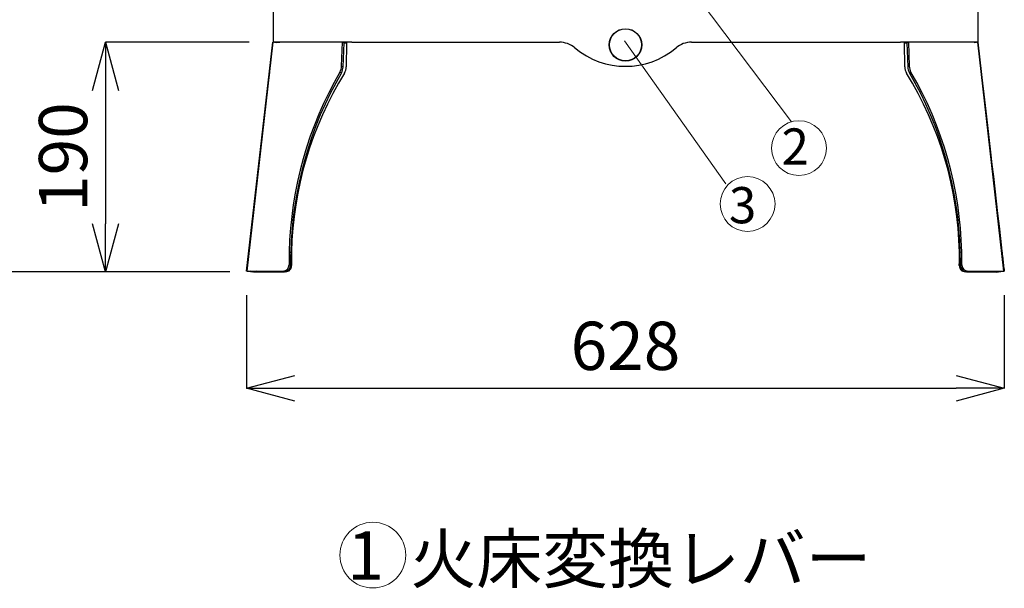
# Model space of a CAD drawing. Units: millimetres. Extents: x 15127 to 21067, y 0 to 4200.
# Drawn here: x 15646 to 16462, y 1647 to 2118 of the extents above; entities that cross this region are included whole.
import ezdxf

# ---------------------------------------------------------------- set-up
doc = ezdxf.new("R2010")
doc.units = ezdxf.units.MM
doc.header["$LTSCALE"] = 5
doc.layers.add('_0-2_', color=7, linetype='Continuous')
doc.layers.add('寸法線', color=3, linetype='Continuous', lineweight=15)
doc.layers.add('文字', color=4, linetype='Continuous', lineweight=15)
doc.styles.add('japanese', font='romans.shx', dxfattribs={"bigfont": 'bigfont.shx'})
doc.dimstyles.new('KIHON', dxfattribs={"dimscale": 10, "dimtxt": 4, "dimasz": 4, "dimexe": 0, "dimexo": 2, "dimgap": 1, "dimtad": 1, "dimdec": 0, "dimdsep": 46, "dimtxsty": 'japanese', "dimblk": 'OPEN30', "dimcen": 2.5, "dimadec": 0, "dimazin": 0, "dimtfac": 1, "dimtdec": 0, "dimtmove": 0, "dimatfit": 0, "dimfxl": 0, "dimarcsym": 0})

# ---------------------------------------------------------------- blocks, each defined once
blk = doc.blocks.new('_Open30')
at = {"color": 0, "linetype": 'ByBlock', "lineweight": -2}
for p, q in [((-1, 0.268), (0, 0)), ((0, 0), (-1, -0.268)), ((0, 0), (-1, 0))]:
    blk.add_line(p, q, dxfattribs=at)
blk = doc.blocks.new('*D23')
at = {"layer": 'Defpoints', "color": 0}
for p in [(15835.9, 2619.47), (15621.78, 1909.35), (15840.09, 1909.35)]:
    blk.add_point(p, dxfattribs=at)
at = {"layer": '寸法線', "color": 0, "lineweight": -2}
for p, q in [((15815.9, 2619.47), (15621.78, 2619.47)), ((15621.78, 2579.47), (15621.78, 1949.35)), ((15820.09, 1909.35), (15621.78, 1909.35))]:
    blk.add_line(p, q, dxfattribs=at)
at = {"layer": '寸法線', "color": 0, "lineweight": -2, "xscale": 40, "yscale": 40, "zscale": 40}
for p, rotation in [((15621.78, 2619.47), 90), ((15621.78, 1909.35), 270)]:
    blk.add_blockref('_Open30', p, dxfattribs=dict(at, rotation=rotation))
at = {"layer": '寸法線', "color": 0, "insert": (15591.78, 2264.41), "char_height": 40, "attachment_point": 5, "rotation": 90, "style": 'japanese'}
blk.add_mtext('710', dxfattribs=at)
blk = doc.blocks.new('*D24')
at = {"layer": 'Defpoints', "color": 0}
for p in [(15855.89, 2099.77), (15717.08, 1909.35), (15840.09, 1909.35)]:
    blk.add_point(p, dxfattribs=at)
at = {"layer": '寸法線', "color": 0, "lineweight": -2}
for p, q in [((15835.89, 2099.77), (15717.08, 2099.77)), ((15717.08, 2059.77), (15717.08, 1949.35)), ((15820.09, 1909.35), (15717.08, 1909.35))]:
    blk.add_line(p, q, dxfattribs=at)
at = {"layer": '寸法線', "color": 0, "lineweight": -2, "xscale": 40, "yscale": 40, "zscale": 40}
for p, rotation in [((15717.08, 2099.77), 90), ((15717.08, 1909.35), 270)]:
    blk.add_blockref('_Open30', p, dxfattribs=dict(at, rotation=rotation))
at = {"layer": '寸法線', "color": 0, "insert": (15687.08, 2004.56), "char_height": 40, "attachment_point": 5, "rotation": 90, "style": 'japanese'}
blk.add_mtext('190', dxfattribs=at)
blk = doc.blocks.new('*D33')
at = {"layer": 'Defpoints', "color": 0}
for p in [(15833.93, 1910.11), (16461.51, 1910.11), (16461.51, 1812.97)]:
    blk.add_point(p, dxfattribs=at)
at = {"layer": '寸法線', "color": 0, "lineweight": -2}
for p, q in [((15833.93, 1890.11), (15833.93, 1812.97)), ((16461.51, 1890.11), (16461.51, 1812.97)), ((15873.93, 1812.97), (16421.51, 1812.97))]:
    blk.add_line(p, q, dxfattribs=at)
at = {"layer": '寸法線', "color": 0, "lineweight": -2, "xscale": 40, "yscale": 40, "zscale": 40, "rotation": 180}
blk.add_blockref('_Open30', (15833.93, 1812.97), dxfattribs=at)
at = {"layer": '寸法線', "color": 0, "lineweight": -2, "xscale": 40, "yscale": 40, "zscale": 40}
blk.add_blockref('_Open30', (16461.51, 1812.97), dxfattribs=at)
at = {"layer": '寸法線', "color": 0, "insert": (16147.72, 1842.97), "char_height": 40, "attachment_point": 5, "style": 'japanese'}
blk.add_mtext('628', dxfattribs=at)

msp = doc.modelspace()

# ---------------------------------------------------------------- linework, layer by layer
at = {"layer": '_0-2_', "color": 5, "linetype": 'Continuous'}
for points in [[(15855.89, 2609.48), (15855.89, 2609.48), (15855.89, 2099.77), (15855.89, 2099.77)], [(16439.55, 2609.48), (16439.55, 2609.48), (16439.55, 2099.77), (16439.55, 2099.77)], [(15833.93, 1910.11), (15833.93, 1910.11), (15855.68, 2099.77), (15855.68, 2099.77)], [(15834.29, 1910.1), (15834.29, 1910.1), (15855.89, 2099.77), (15855.89, 2099.77)], [(15855.68, 2099.77), (15855.68, 2099.77), (15855.68, 2099.77), (15855.68, 2099.77)], [(15855.89, 2099.77), (15855.89, 2099.77), (15855.68, 2099.77), (15855.68, 2099.77)], [(15855.89, 2099.77), (15855.89, 2099.77), (15855.89, 2099.77), (15855.89, 2099.77)], [(15855.89, 2099.77), (15855.89, 2099.77), (15855.89, 2099.77), (15855.89, 2099.77)], [(15864.12, 2099.77), (15864.12, 2099.77), (15855.89, 2099.77), (15855.89, 2099.77)], [(15856.12, 2099.77), (15856.12, 2099.77), (15856.12, 2099.77), (15856.12, 2099.77)], [(15858.15, 2099.66), (15858.15, 2099.66), (15856.76, 2099.77), (15856.76, 2099.77)], [(15864.11, 2099.77), (15864.11, 2099.77), (15864.06, 2099.77), (15864.06, 2099.77)], [(15864.11, 2099.77), (15864.11, 2099.77), (15864.11, 2099.77), (15864.11, 2099.77)], [(15920.04, 2099.77), (15920.04, 2099.77), (15864.12, 2099.77), (15864.12, 2099.77)], [(15864.12, 2099.77), (15864.12, 2099.77), (15864.12, 2099.77), (15864.12, 2099.77)], [(15912.62, 2079.82), (15912.62, 2079.82), (15913.36, 2099.77), (15913.36, 2099.77)], [(15913.36, 2099.77), (15913.36, 2099.77), (15913.36, 2099.77), (15913.36, 2099.77)], [(15913.36, 2099.77), (15913.36, 2099.77), (15914.61, 2099.2), (15914.61, 2099.2)], [(15913.87, 2079.26), (15913.87, 2079.26), (15914.61, 2099.2), (15914.61, 2099.2)], [(15914.61, 2099.2), (15914.61, 2099.2), (15914.61, 2099.2), (15914.61, 2099.2)], [(15914.61, 2099.2), (15914.61, 2099.2), (15916.55, 2099.2), (15916.55, 2099.2)], [(15916.55, 2099.2), (15916.55, 2099.2), (15916.37, 2079.26), (15916.37, 2079.26)], [(15916.55, 2099.77), (15916.55, 2099.77), (15916.55, 2099.77), (15916.55, 2099.77)], [(15916.55, 2099.77), (15916.55, 2099.77), (15916.55, 2099.2), (15916.55, 2099.2)], [(15916.55, 2099.2), (15916.55, 2099.2), (15916.55, 2099.2), (15916.55, 2099.2)], [(15916.55, 2099.2), (15916.55, 2099.2), (15916.55, 2099.2), (15916.55, 2099.2)], [(15920.04, 2099.77), (15920.04, 2099.77), (15920.04, 2099.77), (15920.04, 2099.77)], [(15921.01, 2099.77), (15921.01, 2099.77), (15920.04, 2099.77), (15920.04, 2099.77)], [(15921.01, 2099.77), (15921.01, 2099.77), (15925.85, 2099.77), (15925.85, 2099.77)], [(15921.01, 2099.77), (15921.01, 2099.77), (15921.01, 2099.77), (15921.01, 2099.77)], [(15925.85, 2099.77), (15925.85, 2099.77), (16077.76, 2099.77), (16077.76, 2099.77)], [(15925.85, 2099.77), (15925.85, 2099.77), (15925.85, 2099.77), (15925.85, 2099.77)], [(16077.76, 2099.77), (16077.76, 2099.77), (16077.76, 2099.77), (16077.76, 2099.77)], [(16077.76, 2099.77), (16077.76, 2099.77), (16092.98, 2099.77), (16092.98, 2099.77)], [(16105.86, 2095.07), (16102.26, 2098.1), (16097.69, 2099.77), (16092.98, 2099.77)], [(16092.98, 2099.77), (16092.98, 2099.77), (16092.98, 2099.77), (16092.98, 2099.77)], [(16202.46, 2099.77), (16197.75, 2099.77), (16193.19, 2098.1), (16189.58, 2095.07)], [(16202.46, 2099.77), (16202.46, 2099.77), (16217.68, 2099.77), (16217.68, 2099.77)], [(16217.68, 2099.77), (16217.68, 2099.77), (16217.68, 2099.77), (16217.68, 2099.77)], [(16217.68, 2099.77), (16217.68, 2099.77), (16369.59, 2099.77), (16369.59, 2099.77)], [(16369.59, 2099.77), (16369.59, 2099.77), (16369.59, 2099.77), (16369.59, 2099.77)], [(16369.59, 2099.77), (16369.59, 2099.77), (16374.43, 2099.77), (16374.43, 2099.77)], [(16374.43, 2099.77), (16374.43, 2099.77), (16374.43, 2099.77), (16374.43, 2099.77)], [(16374.43, 2099.77), (16374.43, 2099.77), (16375.4, 2099.77), (16375.4, 2099.77)], [(16431.33, 2099.77), (16431.33, 2099.77), (16375.4, 2099.77), (16375.4, 2099.77)], [(16375.4, 2099.77), (16375.4, 2099.77), (16375.4, 2099.77), (16375.4, 2099.77)], [(16378.9, 2099.77), (16378.9, 2099.77), (16378.9, 2099.77), (16378.9, 2099.77)], [(16378.9, 2099.77), (16378.9, 2099.77), (16378.9, 2099.2), (16378.9, 2099.2)], [(16378.9, 2099.2), (16378.9, 2099.2), (16380.83, 2099.2), (16380.83, 2099.2)], [(16379.07, 2079.26), (16379.07, 2079.26), (16378.9, 2099.2), (16378.9, 2099.2)], [(16382.08, 2099.77), (16382.08, 2099.77), (16380.83, 2099.2), (16380.83, 2099.2)], [(16380.83, 2099.2), (16380.83, 2099.2), (16381.57, 2079.26), (16381.57, 2079.26)], [(16380.83, 2099.2), (16380.83, 2099.2), (16380.83, 2099.2), (16380.83, 2099.2)], [(16382.08, 2099.77), (16382.08, 2099.77), (16382.82, 2079.82), (16382.82, 2079.82)], [(16382.08, 2099.77), (16382.08, 2099.77), (16382.08, 2099.77), (16382.08, 2099.77)], [(16431.38, 2099.77), (16431.38, 2099.77), (16431.33, 2099.77), (16431.33, 2099.77)], [(16431.33, 2099.77), (16431.33, 2099.77), (16431.33, 2099.77), (16431.33, 2099.77)], [(16439.55, 2099.77), (16439.55, 2099.77), (16431.33, 2099.77), (16431.33, 2099.77)], [(16431.38, 2099.77), (16431.38, 2099.77), (16431.38, 2099.77), (16431.38, 2099.77)], [(16438.68, 2099.77), (16438.68, 2099.77), (16437.29, 2099.66), (16437.29, 2099.66)], [(16438.68, 2099.77), (16438.68, 2099.77), (16438.68, 2099.77), (16438.68, 2099.77)], [(16439.76, 2099.77), (16439.76, 2099.77), (16439.55, 2099.77), (16439.55, 2099.77)], [(16439.55, 2099.77), (16439.55, 2099.77), (16439.55, 2099.77), (16439.55, 2099.77)], [(16461.15, 1910.1), (16461.15, 1910.1), (16439.56, 2099.77), (16439.56, 2099.77)], [(16439.76, 2099.77), (16439.76, 2099.77), (16439.76, 2099.77), (16439.76, 2099.77)], [(16461.51, 1910.11), (16461.51, 1910.11), (16439.76, 2099.77), (16439.76, 2099.77)], [(15853.61, 2079.82), (15853.61, 2079.82), (15854.92, 2091.28), (15854.92, 2091.28)], [(15854.92, 2091.28), (15854.92, 2091.28), (15854.92, 2091.28), (15854.92, 2091.28)], [(16105.86, 2095.07), (16130.05, 2074.69), (16165.4, 2074.69), (16189.58, 2095.07)], [(16440.52, 2091.28), (16440.52, 2091.28), (16441.83, 2079.82), (16441.83, 2079.82)], [(15853.02, 2074.74), (15853.22, 2076.43), (15853.42, 2078.13), (15853.61, 2079.82)], [(15853.61, 2079.82), (15853.61, 2079.82), (15853.61, 2079.82), (15853.61, 2079.82)], [(15911.23, 2075.01), (15912.08, 2076.47), (15912.56, 2078.13), (15912.62, 2079.82)], [(15912.62, 2079.82), (15912.62, 2079.82), (15913.87, 2079.26), (15913.87, 2079.26)], [(16382.82, 2079.82), (16382.82, 2079.82), (16381.57, 2079.26), (16381.57, 2079.26)], [(16382.82, 2079.82), (16382.88, 2078.13), (16383.36, 2076.47), (16384.22, 2075.01)], [(16382.82, 2079.82), (16382.82, 2079.82), (16382.82, 2079.82), (16382.82, 2079.82)], [(16441.83, 2079.82), (16442.03, 2078.13), (16442.22, 2076.43), (16442.42, 2074.74)], [(16441.83, 2079.82), (16441.83, 2079.82), (16441.83, 2079.82), (16441.83, 2079.82)], [(16441.83, 2079.82), (16441.83, 2079.82), (16441.83, 2079.82), (16441.83, 2079.82)], [(15853.02, 2074.74), (15853.02, 2074.74), (15853.04, 2074.74), (15853.04, 2074.74)], [(15911.23, 2075.01), (15884.87, 2029.72), (15870.41, 1978.49), (15869.18, 1926.11)], [(15912.48, 2074.44), (15886.12, 2029.15), (15871.66, 1977.93), (15870.43, 1925.54)], [(15914.91, 2074.17), (15887.46, 2029.52), (15872.34, 1978.39), (15871.08, 1926)], [(15911.23, 2075.01), (15911.23, 2075.01), (15912.48, 2074.44), (15912.48, 2074.44)], [(15912.48, 2074.44), (15913.33, 2075.91), (15913.81, 2077.56), (15913.87, 2079.26)], [(15914.91, 2074.17), (15915.85, 2075.7), (15916.36, 2077.46), (15916.37, 2079.26)], [(16379.07, 2079.26), (16379.09, 2077.46), (16379.59, 2075.7), (16380.53, 2074.17)], [(16424.36, 1926), (16423.11, 1978.39), (16407.98, 2029.52), (16380.53, 2074.17)], [(16381.57, 2079.26), (16381.63, 2077.56), (16382.11, 2075.91), (16382.97, 2074.44)], [(16384.22, 2075.01), (16384.22, 2075.01), (16382.97, 2074.44), (16382.97, 2074.44)], [(16425.01, 1925.54), (16423.79, 1977.93), (16409.32, 2029.15), (16382.97, 2074.44)], [(16426.26, 1926.11), (16425.04, 1978.5), (16410.57, 2029.72), (16384.22, 2075.01)], [(16384.22, 2075.01), (16384.22, 2075.01), (16384.22, 2075.01), (16384.22, 2075.01)], [(16442.42, 2074.74), (16442.42, 2074.74), (16442.41, 2074.74), (16442.41, 2074.74)], [(16442.42, 2074.74), (16442.42, 2074.74), (16442.42, 2074.74), (16442.42, 2074.74)], [(15835.92, 1926.56), (15835.92, 1926.56), (15836.16, 1926.53), (15836.16, 1926.53)], [(15869.18, 1926.11), (15869.1, 1922.49), (15869.07, 1918.87), (15869.09, 1915.24)], [(15869.18, 1926.11), (15869.18, 1926.11), (15870.43, 1925.54), (15870.43, 1925.54)], [(15870.43, 1925.54), (15870.35, 1921.92), (15870.32, 1918.3), (15870.34, 1914.68)], [(15871.08, 1926), (15870.99, 1922.24), (15871.03, 1918.48), (15871.2, 1914.73)], [(16424.24, 1914.73), (16424.41, 1918.48), (16424.45, 1922.24), (16424.36, 1925.99)], [(16426.26, 1926.11), (16426.26, 1926.11), (16425.01, 1925.54), (16425.01, 1925.54)], [(16425.1, 1914.68), (16425.12, 1918.3), (16425.09, 1921.92), (16425.01, 1925.54)], [(16426.35, 1915.24), (16426.37, 1918.87), (16426.34, 1922.49), (16426.26, 1926.11)], [(16426.26, 1926.11), (16426.26, 1926.11), (16426.26, 1926.11), (16426.26, 1926.11)], [(16459.52, 1926.56), (16459.52, 1926.56), (16459.28, 1926.53), (16459.28, 1926.53)], [(16459.52, 1926.56), (16459.52, 1926.56), (16459.52, 1926.56), (16459.52, 1926.56)], [(15871.03, 1922.41), (15871.04, 1920.04), (15871.09, 1917.67), (15871.2, 1915.3)], [(16424.24, 1915.3), (16424.35, 1917.67), (16424.4, 1920.04), (16424.41, 1922.41)], [(15836.78, 1909.79), (15836.78, 1909.79), (15833.93, 1910.11), (15833.93, 1910.11)], [(15834.03, 1910.17), (15834.24, 1911.88), (15834.44, 1913.59), (15834.63, 1915.3)], [(15837.15, 1909.78), (15837.15, 1909.78), (15834.29, 1910.1), (15834.29, 1910.1)], [(15834.63, 1915.3), (15834.63, 1915.3), (15834.88, 1915.27), (15834.88, 1915.27)], [(15835.72, 1909.54), (15835.72, 1909.54), (15835.72, 1909.54), (15835.72, 1909.54)], [(15835.72, 1909.54), (15835.72, 1909.54), (15835.72, 1909.54), (15835.72, 1909.54)], [(15835.85, 1910.06), (15835.85, 1910.06), (15837.38, 1910.06), (15837.38, 1910.06)], [(15840.09, 1909.35), (15840.09, 1909.35), (15835.85, 1910.06), (15835.85, 1910.06)], [(15840.92, 1909.35), (15840.92, 1909.35), (15837.38, 1910.06), (15837.38, 1910.06)], [(15837.38, 1910.06), (15837.38, 1910.06), (15837.38, 1910.06), (15837.38, 1910.06)], [(15840.02, 1909.27), (15840.02, 1909.27), (15838.92, 1909.48), (15838.92, 1909.48)], [(15840.09, 1909.35), (15840.09, 1909.35), (15840.92, 1909.35), (15840.92, 1909.35)], [(15840.92, 1909.35), (15840.92, 1909.35), (15840.92, 1909.35), (15840.92, 1909.35)], [(15842.46, 1910.1), (15842.46, 1910.1), (15864.11, 1910.1), (15864.11, 1910.1)], [(15843.71, 1909.54), (15843.71, 1909.54), (15842.46, 1910.1), (15842.46, 1910.1)], [(15843.71, 1909.54), (15843.71, 1909.54), (15865.36, 1909.54), (15865.36, 1909.54)], [(15864.11, 1910.1), (15866.9, 1910.16), (15869.13, 1912.45), (15869.09, 1915.24)], [(15864.11, 1910.1), (15864.11, 1910.1), (15864.11, 1910.1), (15864.11, 1910.1)], [(15865.36, 1909.54), (15865.36, 1909.54), (15864.11, 1910.1), (15864.11, 1910.1)], [(15865.36, 1909.54), (15868.15, 1909.59), (15870.38, 1911.89), (15870.34, 1914.68)], [(15865.36, 1909.54), (15865.36, 1909.54), (15865.36, 1909.54), (15865.36, 1909.54)], [(15866.21, 1909.54), (15866.21, 1909.54), (15865.59, 1909.54), (15865.59, 1909.54)], [(15866.21, 1909.54), (15866.21, 1909.54), (15866.21, 1909.54), (15866.21, 1909.54)], [(15869.09, 1915.24), (15869.09, 1915.24), (15870.34, 1914.68), (15870.34, 1914.68)], [(15871.2, 1915.3), (15871.2, 1915.3), (15871.2, 1915.3), (15871.2, 1915.3)], [(15871.2, 1914.73), (15871.2, 1914.73), (15871.2, 1915.3), (15871.2, 1915.3)], [(15871.2, 1915.3), (15871.2, 1915.3), (15871.21, 1915.08), (15871.21, 1915.08)], [(15871.21, 1915.08), (15871.21, 1915.08), (15871.21, 1915.08), (15871.21, 1915.08)], [(15871.21, 1914.51), (15871.21, 1914.51), (15871.21, 1915.08), (15871.21, 1915.08)], [(16424.23, 1915.08), (16424.23, 1915.08), (16424.24, 1915.3), (16424.24, 1915.3)], [(16424.23, 1915.08), (16424.23, 1915.08), (16424.23, 1915.08), (16424.23, 1915.08)], [(16424.23, 1915.08), (16424.23, 1915.08), (16424.23, 1914.51), (16424.23, 1914.51)], [(16424.24, 1915.3), (16424.24, 1915.3), (16424.24, 1915.3), (16424.24, 1915.3)], [(16424.24, 1915.3), (16424.24, 1915.3), (16424.24, 1914.73), (16424.24, 1914.73)], [(16424.24, 1915.3), (16424.24, 1915.3), (16424.24, 1915.3), (16424.24, 1915.3)], [(16425.1, 1914.68), (16425.06, 1911.89), (16427.29, 1909.59), (16430.08, 1909.54)], [(16425.1, 1914.68), (16425.1, 1914.68), (16426.35, 1915.24), (16426.35, 1915.24)], [(16426.35, 1915.24), (16426.31, 1912.45), (16428.54, 1910.16), (16431.33, 1910.1)], [(16426.35, 1915.24), (16426.35, 1915.24), (16426.35, 1915.24), (16426.35, 1915.24)], [(16429.86, 1909.54), (16429.86, 1909.54), (16429.23, 1909.54), (16429.23, 1909.54)], [(16429.86, 1909.54), (16429.86, 1909.54), (16429.86, 1909.54), (16429.86, 1909.54)], [(16431.33, 1910.1), (16431.33, 1910.1), (16430.08, 1909.54), (16430.08, 1909.54)], [(16430.08, 1909.54), (16430.08, 1909.54), (16451.73, 1909.54), (16451.73, 1909.54)], [(16431.33, 1910.1), (16431.33, 1910.1), (16452.98, 1910.1), (16452.98, 1910.1)], [(16431.33, 1910.1), (16431.33, 1910.1), (16431.33, 1910.1), (16431.33, 1910.1)], [(16451.73, 1909.54), (16451.73, 1909.54), (16452.98, 1910.1), (16452.98, 1910.1)], [(16451.73, 1909.54), (16451.73, 1909.54), (16451.73, 1909.54), (16451.73, 1909.54)], [(16452.98, 1910.1), (16452.98, 1910.1), (16452.98, 1910.1), (16452.98, 1910.1)], [(16452.98, 1910.1), (16452.98, 1910.1), (16452.98, 1910.1), (16452.98, 1910.1)], [(16454.52, 1909.35), (16454.52, 1909.35), (16458.06, 1910.06), (16458.06, 1910.06)], [(16454.52, 1909.35), (16454.52, 1909.35), (16455.35, 1909.35), (16455.35, 1909.35)], [(16455.35, 1909.35), (16455.35, 1909.35), (16459.59, 1910.06), (16459.59, 1910.06)], [(16455.35, 1909.35), (16455.35, 1909.35), (16455.35, 1909.35), (16455.35, 1909.35)], [(16455.42, 1909.27), (16455.42, 1909.27), (16456.52, 1909.48), (16456.52, 1909.48)], [(16456.52, 1909.48), (16456.52, 1909.48), (16456.52, 1909.48), (16456.52, 1909.48)], [(16458.06, 1910.06), (16458.06, 1910.06), (16458.06, 1910.06), (16458.06, 1910.06)], [(16458.06, 1910.06), (16458.06, 1910.06), (16459.59, 1910.06), (16459.59, 1910.06)], [(16458.29, 1909.78), (16458.29, 1909.78), (16461.15, 1910.1), (16461.15, 1910.1)], [(16458.66, 1909.79), (16458.66, 1909.79), (16461.51, 1910.11), (16461.51, 1910.11)], [(16459.59, 1910.06), (16459.59, 1910.06), (16459.59, 1910.06), (16459.59, 1910.06)], [(16459.59, 1910.06), (16459.59, 1910.06), (16459.59, 1910.06), (16459.59, 1910.06)], [(16460.57, 1915.27), (16460.57, 1915.27), (16460.81, 1915.3), (16460.81, 1915.3)], [(16460.81, 1915.3), (16461, 1913.57), (16461.2, 1911.84), (16461.42, 1910.11)], [(16460.81, 1915.3), (16460.81, 1915.3), (16460.81, 1915.3), (16460.81, 1915.3)], [(16461.15, 1910.1), (16461.15, 1910.1), (16461.15, 1910.1), (16461.15, 1910.1)], [(16461.42, 1910.11), (16461.42, 1910.11), (16461.51, 1910.11), (16461.51, 1910.11)], [(16461.51, 1910.11), (16461.51, 1910.11), (16461.51, 1910.11), (16461.51, 1910.11)], [(16461.51, 1910.11), (16461.51, 1910.11), (16461.51, 1910.11), (16461.51, 1910.11)]]:
    msp.add_open_spline(points, degree=3, dxfattribs=at)
for points, knots in [([(16161.16, 2097.52), (16161.16, 2104.94), (16155.14, 2110.96), (16147.72, 2110.96), (16147.72, 2110.96), (16140.3, 2110.96), (16134.28, 2104.94), (16134.28, 2097.52), (16134.28, 2097.52), (16134.28, 2090.1), (16140.3, 2084.08), (16147.72, 2084.08), (16147.72, 2084.08), (16155.14, 2084.08), (16161.16, 2090.1), (16161.16, 2097.52)], [0, 0, 0, 0, 0.25, 0.25, 0.25, 0.25, 0.5, 0.5, 0.5, 0.5, 0.75, 0.75, 0.75, 0.75, 1, 1, 1, 1]), ([(16161.16, 2097.52), (16161.16, 2104.94), (16155.14, 2110.96), (16147.72, 2110.96), (16147.72, 2110.96), (16140.3, 2110.96), (16134.28, 2104.94), (16134.28, 2097.52), (16134.28, 2097.52), (16134.28, 2090.1), (16140.3, 2084.08), (16147.72, 2084.08), (16147.72, 2084.08), (16155.14, 2084.08), (16161.16, 2090.1), (16161.16, 2097.52)], [0, 0, 0, 0, 0.25, 0.25, 0.25, 0.25, 0.5, 0.5, 0.5, 0.5, 0.75, 0.75, 0.75, 0.75, 1, 1, 1, 1]), ([(16160.99, 2097.52), (16160.99, 2104.85), (16155.05, 2110.79), (16147.72, 2110.79), (16147.72, 2110.79), (16140.39, 2110.79), (16134.45, 2104.85), (16134.45, 2097.52), (16134.45, 2097.52), (16134.45, 2090.19), (16140.39, 2084.25), (16147.72, 2084.25), (16147.72, 2084.25), (16155.05, 2084.25), (16160.99, 2090.19), (16160.99, 2097.52)], [0, 0, 0, 0, 0.25, 0.25, 0.25, 0.25, 0.5, 0.5, 0.5, 0.5, 0.75, 0.75, 0.75, 0.75, 1, 1, 1, 1]), ([(15855.68, 2099.77), (15855.68, 2099.77), (15855.89, 2099.82), (15855.89, 2099.82), (15855.89, 2099.82), (15855.89, 2099.82), (15855.89, 2099.82), (15855.89, 2099.82)], [0, 0, 0, 0, 0.5, 0.5, 0.5, 0.5, 1, 1, 1, 1]), ([(15857.08, 2099.77), (15857.08, 2099.77), (15857.5, 2099.74), (15857.5, 2099.74), (15857.5, 2099.74), (15857.5, 2099.74), (15858.83, 2099.6), (15858.83, 2099.6)], [0, 0, 0, 0, 0.5, 0.5, 0.5, 0.5, 1, 1, 1, 1]), ([(15864.06, 2099.77), (15864.06, 2099.77), (15860.79, 2099.79), (15860.79, 2099.79), (15860.79, 2099.79), (15860.79, 2099.79), (15858.15, 2099.66), (15858.15, 2099.66)], [0, 0, 0, 0, 0.5, 0.5, 0.5, 0.5, 1, 1, 1, 1]), ([(15858.83, 2099.6), (15858.83, 2099.6), (15860.51, 2099.74), (15860.51, 2099.74), (15860.51, 2099.74), (15860.51, 2099.74), (15861.3, 2099.77), (15861.3, 2099.77)], [0, 0, 0, 0, 0.5, 0.5, 0.5, 0.5, 1, 1, 1, 1]), ([(16437.29, 2099.66), (16437.29, 2099.66), (16434.65, 2099.79), (16434.65, 2099.79), (16434.65, 2099.79), (16434.65, 2099.79), (16431.38, 2099.77), (16431.38, 2099.77)], [0, 0, 0, 0, 0.5, 0.5, 0.5, 0.5, 1, 1, 1, 1]), ([(16436.61, 2099.6), (16436.61, 2099.6), (16437.95, 2099.74), (16437.95, 2099.74), (16437.95, 2099.74), (16437.95, 2099.74), (16438.37, 2099.77), (16438.37, 2099.77)], [0, 0, 0, 0, 0.5, 0.5, 0.5, 0.5, 1, 1, 1, 1]), ([(16439.55, 2099.82), (16439.55, 2099.82), (16439.56, 2099.82), (16439.56, 2099.82), (16439.56, 2099.82), (16439.56, 2099.82), (16439.76, 2099.77), (16439.76, 2099.77)], [0, 0, 0, 0, 0.5, 0.5, 0.5, 0.5, 1, 1, 1, 1]), ([(15835.92, 1926.56), (15835.92, 1926.56), (15837.11, 1936.97), (15837.11, 1936.97), (15837.11, 1936.97), (15837.11, 1936.97), (15838.3, 1947.35), (15838.3, 1947.35), (15838.3, 1947.35), (15838.3, 1947.35), (15839.48, 1957.7), (15839.48, 1957.7), (15839.48, 1957.7), (15839.48, 1957.7), (15840.67, 1968.01), (15840.67, 1968.01), (15840.67, 1968.01), (15840.67, 1968.01), (15841.85, 1978.25), (15841.85, 1978.25), (15841.85, 1978.25), (15841.85, 1978.25), (15843.02, 1988.42), (15843.02, 1988.42), (15843.02, 1988.42), (15843.02, 1988.42), (15844.18, 1998.51), (15844.18, 1998.51), (15844.18, 1998.51), (15844.18, 1998.51), (15845.33, 2008.5), (15845.33, 2008.5), (15845.33, 2008.5), (15845.33, 2008.5), (15846.48, 2018.39), (15846.48, 2018.39), (15846.48, 2018.39), (15846.48, 2018.39), (15847.61, 2028.15), (15847.61, 2028.15), (15847.61, 2028.15), (15847.61, 2028.15), (15848.72, 2037.78), (15848.72, 2037.78), (15848.72, 2037.78), (15848.72, 2037.78), (15849.82, 2047.26), (15849.82, 2047.26), (15849.82, 2047.26), (15849.82, 2047.26), (15850.91, 2056.59), (15850.91, 2056.59), (15850.91, 2056.59), (15850.91, 2056.59), (15851.98, 2065.75), (15851.98, 2065.75), (15851.98, 2065.75), (15851.98, 2065.75), (15853.02, 2074.74), (15853.02, 2074.74)], [0, 0, 0, 0, 0.066667, 0.066667, 0.066667, 0.066667, 0.133333, 0.133333, 0.133333, 0.133333, 0.2, 0.2, 0.2, 0.2, 0.266667, 0.266667, 0.266667, 0.266667, 0.333333, 0.333333, 0.333333, 0.333333, 0.4, 0.4, 0.4, 0.4, 0.466667, 0.466667, 0.466667, 0.466667, 0.533333, 0.533333, 0.533333, 0.533333, 0.6, 0.6, 0.6, 0.6, 0.666667, 0.666667, 0.666667, 0.666667, 0.733333, 0.733333, 0.733333, 0.733333, 0.8, 0.8, 0.8, 0.8, 0.866667, 0.866667, 0.866667, 0.866667, 0.933333, 0.933333, 0.933333, 0.933333, 1, 1, 1, 1]), ([(16442.42, 2074.74), (16442.42, 2074.74), (16443.47, 2065.75), (16443.47, 2065.75), (16443.47, 2065.75), (16443.47, 2065.75), (16444.53, 2056.59), (16444.53, 2056.59), (16444.53, 2056.59), (16444.53, 2056.59), (16445.62, 2047.26), (16445.62, 2047.26), (16445.62, 2047.26), (16445.62, 2047.26), (16446.72, 2037.78), (16446.72, 2037.78), (16446.72, 2037.78), (16446.72, 2037.78), (16447.84, 2028.15), (16447.84, 2028.15), (16447.84, 2028.15), (16447.84, 2028.15), (16448.97, 2018.39), (16448.97, 2018.39), (16448.97, 2018.39), (16448.97, 2018.39), (16450.11, 2008.5), (16450.11, 2008.5), (16450.11, 2008.5), (16450.11, 2008.5), (16451.26, 1998.51), (16451.26, 1998.51), (16451.26, 1998.51), (16451.26, 1998.51), (16452.43, 1988.42), (16452.43, 1988.42), (16452.43, 1988.42), (16452.43, 1988.42), (16453.6, 1978.25), (16453.6, 1978.25), (16453.6, 1978.25), (16453.6, 1978.25), (16454.77, 1968.01), (16454.77, 1968.01), (16454.77, 1968.01), (16454.77, 1968.01), (16455.96, 1957.7), (16455.96, 1957.7), (16455.96, 1957.7), (16455.96, 1957.7), (16457.14, 1947.35), (16457.14, 1947.35), (16457.14, 1947.35), (16457.14, 1947.35), (16458.33, 1936.97), (16458.33, 1936.97), (16458.33, 1936.97), (16458.33, 1936.97), (16459.52, 1926.56), (16459.52, 1926.56)], [0, 0, 0, 0, 0.066667, 0.066667, 0.066667, 0.066667, 0.133333, 0.133333, 0.133333, 0.133333, 0.2, 0.2, 0.2, 0.2, 0.266667, 0.266667, 0.266667, 0.266667, 0.333333, 0.333333, 0.333333, 0.333333, 0.4, 0.4, 0.4, 0.4, 0.466667, 0.466667, 0.466667, 0.466667, 0.533333, 0.533333, 0.533333, 0.533333, 0.6, 0.6, 0.6, 0.6, 0.666667, 0.666667, 0.666667, 0.666667, 0.733333, 0.733333, 0.733333, 0.733333, 0.8, 0.8, 0.8, 0.8, 0.866667, 0.866667, 0.866667, 0.866667, 0.933333, 0.933333, 0.933333, 0.933333, 1, 1, 1, 1]), ([(15834.63, 1915.3), (15834.63, 1915.3), (15834.79, 1916.71), (15834.79, 1916.71), (15834.79, 1916.71), (15834.79, 1916.71), (15834.95, 1918.11), (15834.95, 1918.11), (15834.95, 1918.11), (15834.95, 1918.11), (15835.11, 1919.52), (15835.11, 1919.52), (15835.11, 1919.52), (15835.11, 1919.52), (15835.28, 1920.93), (15835.28, 1920.93), (15835.28, 1920.93), (15835.28, 1920.93), (15835.44, 1922.34), (15835.44, 1922.34), (15835.44, 1922.34), (15835.44, 1922.34), (15835.6, 1923.75), (15835.6, 1923.75), (15835.6, 1923.75), (15835.6, 1923.75), (15835.76, 1925.15), (15835.76, 1925.15), (15835.76, 1925.15), (15835.76, 1925.15), (15835.92, 1926.56), (15835.92, 1926.56)], [0, 0, 0, 0, 0.125, 0.125, 0.125, 0.125, 0.25, 0.25, 0.25, 0.25, 0.375, 0.375, 0.375, 0.375, 0.5, 0.5, 0.5, 0.5, 0.625, 0.625, 0.625, 0.625, 0.75, 0.75, 0.75, 0.75, 0.875, 0.875, 0.875, 0.875, 1, 1, 1, 1]), ([(16459.52, 1926.56), (16459.52, 1926.56), (16459.68, 1925.15), (16459.68, 1925.15), (16459.68, 1925.15), (16459.68, 1925.15), (16459.85, 1923.75), (16459.85, 1923.75), (16459.85, 1923.75), (16459.85, 1923.75), (16460.01, 1922.34), (16460.01, 1922.34), (16460.01, 1922.34), (16460.01, 1922.34), (16460.17, 1920.93), (16460.17, 1920.93), (16460.17, 1920.93), (16460.17, 1920.93), (16460.33, 1919.52), (16460.33, 1919.52), (16460.33, 1919.52), (16460.33, 1919.52), (16460.49, 1918.11), (16460.49, 1918.11), (16460.49, 1918.11), (16460.49, 1918.11), (16460.65, 1916.71), (16460.65, 1916.71), (16460.65, 1916.71), (16460.65, 1916.71), (16460.81, 1915.3), (16460.81, 1915.3)], [0, 0, 0, 0, 0.125, 0.125, 0.125, 0.125, 0.25, 0.25, 0.25, 0.25, 0.375, 0.375, 0.375, 0.375, 0.5, 0.5, 0.5, 0.5, 0.625, 0.625, 0.625, 0.625, 0.75, 0.75, 0.75, 0.75, 0.875, 0.875, 0.875, 0.875, 1, 1, 1, 1]), ([(15834.29, 1910.1), (15834.29, 1910.1), (15834.69, 1910.13), (15834.69, 1910.13), (15834.69, 1910.13), (15834.69, 1910.13), (15835.85, 1910.06), (15835.85, 1910.06)], [0, 0, 0, 0, 0.5, 0.5, 0.5, 0.5, 1, 1, 1, 1]), ([(15837.15, 1909.78), (15837.15, 1909.78), (15837.71, 1909.72), (15837.71, 1909.72), (15837.71, 1909.72), (15837.71, 1909.72), (15838.76, 1909.57), (15838.76, 1909.57)], [0, 0, 0, 0, 0.5, 0.5, 0.5, 0.5, 1, 1, 1, 1]), ([(15837.38, 1910.06), (15837.38, 1910.06), (15839.72, 1910.13), (15839.72, 1910.13), (15839.72, 1910.13), (15839.72, 1910.13), (15842.46, 1910.1), (15842.46, 1910.1)], [0, 0, 0, 0, 0.5, 0.5, 0.5, 0.5, 1, 1, 1, 1]), ([(15840.02, 1909.27), (15840.02, 1909.27), (15839.18, 1909.45), (15839.18, 1909.45), (15839.18, 1909.45), (15839.18, 1909.45), (15838.89, 1909.54), (15838.89, 1909.54)], [0, 0, 0, 0, 0.5, 0.5, 0.5, 0.5, 1, 1, 1, 1]), ([(15840.92, 1909.35), (15840.92, 1909.35), (15842.21, 1909.47), (15842.21, 1909.47), (15842.21, 1909.47), (15842.21, 1909.47), (15843.71, 1909.54), (15843.71, 1909.54)], [0, 0, 0, 0, 0.5, 0.5, 0.5, 0.5, 1, 1, 1, 1]), ([(15844.85, 1909.54), (15844.85, 1909.54), (15842.97, 1909.45), (15842.97, 1909.45), (15842.97, 1909.45), (15842.97, 1909.45), (15841.26, 1909.27), (15841.26, 1909.27)], [0, 0, 0, 0, 0.5, 0.5, 0.5, 0.5, 1, 1, 1, 1]), ([(15866.21, 1909.54), (15867.57, 1909.54), (15868.87, 1910.09), (15869.82, 1911.07), (15869.82, 1911.07), (15870.76, 1912.05), (15871.26, 1913.37), (15871.2, 1914.73)], [0, 0, 0, 0, 0.5, 0.5, 0.5, 0.5, 1, 1, 1, 1]), ([(16424.24, 1914.73), (16424.18, 1913.37), (16424.68, 1912.05), (16425.63, 1911.07), (16425.63, 1911.07), (16426.57, 1910.09), (16427.87, 1909.54), (16429.23, 1909.54)], [0, 0, 0, 0, 0.5, 0.5, 0.5, 0.5, 1, 1, 1, 1]), ([(16454.18, 1909.27), (16454.18, 1909.27), (16452.48, 1909.45), (16452.48, 1909.45), (16452.48, 1909.45), (16452.48, 1909.45), (16450.59, 1909.54), (16450.59, 1909.54)], [0, 0, 0, 0, 0.5, 0.5, 0.5, 0.5, 1, 1, 1, 1]), ([(16451.73, 1909.54), (16451.73, 1909.54), (16453.23, 1909.47), (16453.23, 1909.47), (16453.23, 1909.47), (16453.23, 1909.47), (16454.52, 1909.35), (16454.52, 1909.35)], [0, 0, 0, 0, 0.5, 0.5, 0.5, 0.5, 1, 1, 1, 1]), ([(16452.98, 1910.1), (16452.98, 1910.1), (16455.72, 1910.13), (16455.72, 1910.13), (16455.72, 1910.13), (16455.72, 1910.13), (16458.06, 1910.06), (16458.06, 1910.06)], [0, 0, 0, 0, 0.5, 0.5, 0.5, 0.5, 1, 1, 1, 1]), ([(16456.55, 1909.54), (16456.55, 1909.54), (16456.27, 1909.45), (16456.27, 1909.45), (16456.27, 1909.45), (16456.27, 1909.45), (16455.42, 1909.27), (16455.42, 1909.27)], [0, 0, 0, 0, 0.5, 0.5, 0.5, 0.5, 1, 1, 1, 1]), ([(16456.68, 1909.57), (16456.68, 1909.57), (16457.73, 1909.72), (16457.73, 1909.72), (16457.73, 1909.72), (16457.73, 1909.72), (16458.29, 1909.78), (16458.29, 1909.78)], [0, 0, 0, 0, 0.5, 0.5, 0.5, 0.5, 1, 1, 1, 1]), ([(16459.59, 1910.06), (16459.59, 1910.06), (16460.75, 1910.13), (16460.75, 1910.13), (16460.75, 1910.13), (16460.75, 1910.13), (16461.15, 1910.1), (16461.15, 1910.1)], [0, 0, 0, 0, 0.5, 0.5, 0.5, 0.5, 1, 1, 1, 1])]:
    msp.add_open_spline(points, degree=3, knots=knots, dxfattribs=at)
at = {"layer": '文字'}
for p, q in [((16169.44, 2187.26), (16285.38, 2033.84)), ((16146.88, 2101), (16230.94, 1982.42))]:
    msp.add_line(p, q, dxfattribs=at)
for centre, radius in [((16291.45, 2011.96), 22.7), ((16248.88, 1965.69), 22.7), ((15938.43, 1674.77), 27.25)]:
    msp.add_circle(centre, radius, dxfattribs=at)

# ---------------------------------------------------------------- texts
at = {"layer": '文字', "style": 'japanese'}
for s, height, p in [('2', 30, (16276.99, 1998.3)), ('3', 30, (16233.37, 1949.71)), ('火床変換レバー', 40, (15969.61, 1651.78)), ('1', 40, (15917.31, 1654.4))]:
    msp.add_text(s, height=height, dxfattribs=at).set_placement(p)

# ---------------------------------------------------------------- dimensions: what is measured, and where the dimension line sits
at = {"layer": '寸法線'}
dim = msp.add_linear_dim(base=(15621.78, 1909.35), p1=(15835.9, 2619.47), p2=(15840.09, 1909.35), angle=90, dimstyle='KIHON', dxfattribs=at)
dim.commit()
dim.dimension.update_dxf_attribs({"geometry": '*D23', "text_midpoint": (15591.78, 2264.41)})
dim = msp.add_linear_dim(base=(15717.08, 1909.35), p1=(15855.89, 2099.77), p2=(15840.09, 1909.35), angle=90, dimstyle='KIHON', dxfattribs=at)
dim.commit()
dim.dimension.update_dxf_attribs({"geometry": '*D24', "text_midpoint": (15717.08, 2004.56), "dimtype": 160})
dim = msp.add_linear_dim(base=(16461.51, 1812.97), p1=(15833.93, 1910.11), p2=(16461.51, 1910.11), dimstyle='KIHON', dxfattribs=at)
dim.commit()
dim.dimension.update_dxf_attribs({"geometry": '*D33', "text_midpoint": (16147.72, 1842.97)})

doc.saveas('drawing.dxf')
